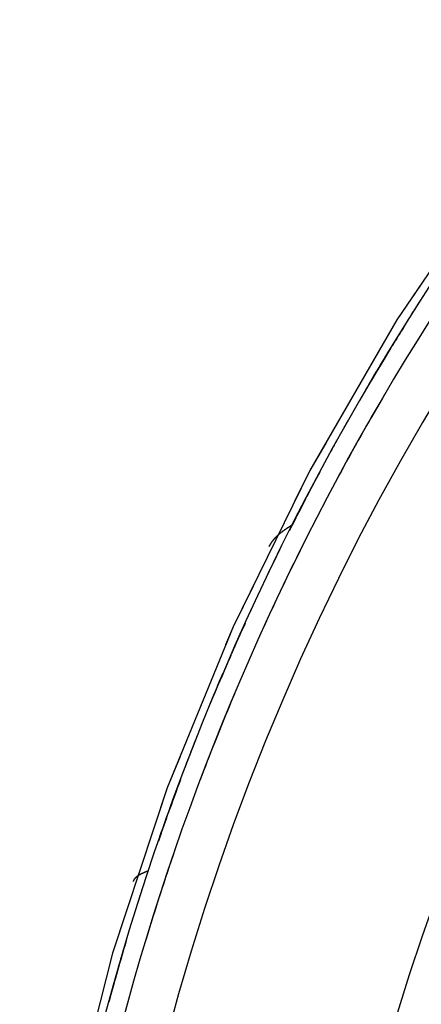
# Model space of a CAD drawing. Extents: x -83459 to 156324, y -6541 to 39931.
# Drawn here: x -23938 to -23508, y 15833 to 16884 of the extents above; entities that cross this region are included whole.
import ezdxf

# ---------------------------------------------------------------- set-up
doc = ezdxf.new("R2010")
doc.units = 0
for name, color, linetype in [('X-2931-F$0$A-GENM-4', 11, 'CONTINUOUS'), ('X-2931-F$0$Q-CASE', 11, 'CONTINUOUS'), ('X-2931-F$0$Q-CASE-2', 11, 'CONTINUOUS'), ('X-XREF', 7, 'CONTINUOUS')]:
    doc.layers.add(name, color=color, linetype=linetype)

# ---------------------------------------------------------------- blocks, each defined once
blk = doc.blocks.new('X-2931-F')
at = {"layer": 'X-2931-F$0$A-GENM-4'}
blk.add_line((-23717.1, 16142.4), (-23729.2, 16112.8), dxfattribs=at)
for radius, start in [(2680, 46.1958), (2630, 46.1957), (2400, 46.1953)]:
    blk.add_arc((-21237.7, 15125.2), radius, start, 180, dxfattribs=at)
at = {"layer": 'X-2931-F$0$Q-CASE'}
for p, q in [((-23647.3, 16344.1), (-23647.4, 16343.9)), ((-23647.1, 16344.2), (-23647.3, 16344.1)), ((-23646.9, 16344.3), (-23647.1, 16344.2)), ((-23646.7, 16344.4), (-23646.9, 16344.3)), ((-23661.9, 16333.5), (-23662, 16333.4)), ((-23661.7, 16333.7), (-23661.9, 16333.5)), ((-23661.5, 16333.8), (-23661.7, 16333.7)), ((-23661.4, 16334), (-23661.5, 16333.8)), ((-23661.2, 16334.1), (-23661.4, 16334)), ((-23661.1, 16334.2), (-23661.2, 16334.1)), ((-23660.9, 16334.4), (-23661.1, 16334.2)), ((-23660.7, 16334.5), (-23660.9, 16334.4)), ((-23660.6, 16334.6), (-23660.7, 16334.5)), ((-23660.4, 16334.8), (-23660.6, 16334.6)), ((-23660.3, 16334.9), (-23660.4, 16334.8)), ((-23660.1, 16335.1), (-23660.3, 16334.9)), ((-23659.9, 16335.2), (-23660.1, 16335.1)), ((-23659.8, 16335.3), (-23659.9, 16335.2)), ((-23659.6, 16335.5), (-23659.8, 16335.3)), ((-23659.4, 16335.6), (-23659.6, 16335.5)), ((-23659.3, 16335.7), (-23659.4, 16335.6)), ((-23659.1, 16335.9), (-23659.3, 16335.7)), ((-23658.9, 16336), (-23659.1, 16335.9)), ((-23658.8, 16336.1), (-23658.9, 16336)), ((-23658.6, 16336.3), (-23658.8, 16336.1)), ((-23658.4, 16336.4), (-23658.6, 16336.3)), ((-23658.2, 16336.5), (-23658.4, 16336.4)), ((-23658.1, 16336.7), (-23658.2, 16336.5)), ((-23657.9, 16336.8), (-23658.1, 16336.7)), ((-23657.7, 16336.9), (-23657.9, 16336.8)), ((-23657.6, 16337.1), (-23657.7, 16336.9)), ((-23657.4, 16337.2), (-23657.6, 16337.1)), ((-23657.2, 16337.3), (-23657.4, 16337.2)), ((-23657, 16337.4), (-23657.2, 16337.3)), ((-23656.9, 16337.6), (-23657, 16337.4)), ((-23656.7, 16337.7), (-23656.9, 16337.6)), ((-23656.5, 16337.8), (-23656.7, 16337.7)), ((-23656.3, 16338), (-23656.5, 16337.8)), ((-23656.2, 16338.1), (-23656.3, 16338)), ((-23656, 16338.2), (-23656.2, 16338.1)), ((-23655.8, 16338.4), (-23656, 16338.2)), ((-23655.6, 16338.5), (-23655.8, 16338.4)), ((-23655.4, 16338.6), (-23655.6, 16338.5)), ((-23655.3, 16338.7), (-23655.4, 16338.6)), ((-23655.1, 16338.9), (-23655.3, 16338.7)), ((-23654.9, 16339), (-23655.1, 16338.9)), ((-23654.7, 16339.1), (-23654.9, 16339)), ((-23654.5, 16339.2), (-23654.7, 16339.1)), ((-23654.4, 16339.4), (-23654.5, 16339.2)), ((-23654.2, 16339.5), (-23654.4, 16339.4)), ((-23654, 16339.6), (-23654.2, 16339.5)), ((-23653.8, 16339.8), (-23654, 16339.6)), ((-23653.6, 16339.9), (-23653.8, 16339.8)), ((-23653.4, 16340), (-23653.6, 16339.9)), ((-23653.3, 16340.1), (-23653.4, 16340)), ((-23653.1, 16340.3), (-23653.3, 16340.1)), ((-23652.9, 16340.4), (-23653.1, 16340.3)), ((-23652.7, 16340.5), (-23652.9, 16340.4)), ((-23652.5, 16340.6), (-23652.7, 16340.5)), ((-23652.3, 16340.8), (-23652.5, 16340.6)), ((-23652.2, 16340.9), (-23652.3, 16340.8)), ((-23652, 16341), (-23652.2, 16340.9)), ((-23651.8, 16341.1), (-23652, 16341)), ((-23651.6, 16341.3), (-23651.8, 16341.1)), ((-23651.4, 16341.4), (-23651.6, 16341.3)), ((-23651.2, 16341.5), (-23651.4, 16341.4)), ((-23651, 16341.6), (-23651.2, 16341.5)), ((-23650.8, 16341.7), (-23651, 16341.6)), ((-23650.7, 16341.9), (-23650.8, 16341.7)), ((-23650.5, 16342), (-23650.7, 16341.9)), ((-23650.3, 16342.1), (-23650.5, 16342)), ((-23650.1, 16342.2), (-23650.3, 16342.1)), ((-23649.9, 16342.4), (-23650.1, 16342.2)), ((-23649.7, 16342.5), (-23649.9, 16342.4)), ((-23649.5, 16342.6), (-23649.7, 16342.5)), ((-23649.3, 16342.7), (-23649.5, 16342.6)), ((-23649.2, 16342.9), (-23649.3, 16342.7)), ((-23649, 16343), (-23649.2, 16342.9)), ((-23648.8, 16343.1), (-23649, 16343)), ((-23648.6, 16343.2), (-23648.8, 16343.1)), ((-23648.4, 16343.3), (-23648.6, 16343.2)), ((-23648.2, 16343.5), (-23648.4, 16343.3)), ((-23648, 16343.6), (-23648.2, 16343.5)), ((-23647.8, 16343.7), (-23648, 16343.6)), ((-23647.6, 16343.8), (-23647.8, 16343.7)), ((-23647.4, 16343.9), (-23647.6, 16343.8)), ((-23670.4, 16323.2), (-23670.5, 16323)), ((-23670.4, 16323.1), (-23670.5, 16322.9)), ((-23670.3, 16323.3), (-23670.4, 16323.2)), ((-23670.3, 16323.2), (-23670.4, 16323.1)), ((-23670.2, 16323.5), (-23670.3, 16323.3)), ((-23670.2, 16323.4), (-23670.3, 16323.2)), ((-23670.1, 16323.7), (-23670.2, 16323.5)), ((-23670.1, 16323.6), (-23670.2, 16323.4)), ((-23670, 16323.8), (-23670.1, 16323.6)), ((-23670, 16323.8), (-23670.1, 16323.7)), ((-23669.9, 16324), (-23670, 16323.8)), ((-23669.9, 16323.9), (-23670, 16323.8)), ((-23669.8, 16324.2), (-23669.9, 16324)), ((-23669.8, 16324.1), (-23669.9, 16323.9)), ((-23669.7, 16324.4), (-23669.8, 16324.2)), ((-23669.7, 16324.3), (-23669.8, 16324.1)), ((-23669.6, 16324.5), (-23669.7, 16324.4)), ((-23669.6, 16324.4), (-23669.7, 16324.3)), ((-23669.5, 16324.7), (-23669.6, 16324.5)), ((-23669.5, 16324.6), (-23669.6, 16324.4)), ((-23669.4, 16324.9), (-23669.5, 16324.7)), ((-23669.4, 16324.8), (-23669.5, 16324.6)), ((-23669.3, 16325), (-23669.4, 16324.9)), ((-23669.3, 16324.9), (-23669.4, 16324.8)), ((-23669.2, 16325.2), (-23669.3, 16325)), ((-23669.2, 16325.1), (-23669.3, 16324.9)), ((-23669.1, 16325.3), (-23669.2, 16325.1)), ((-23669.1, 16325.3), (-23669.2, 16325.2)), ((-23668.9, 16325.5), (-23669.1, 16325.3)), ((-23669, 16325.4), (-23669.1, 16325.3)), ((-23668.9, 16325.6), (-23669, 16325.4)), ((-23668.8, 16325.7), (-23668.9, 16325.6)), ((-23668.8, 16325.7), (-23668.9, 16325.5)), ((-23668.7, 16325.9), (-23668.8, 16325.7)), ((-23668.7, 16325.8), (-23668.8, 16325.7)), ((-23668.5, 16326.1), (-23668.7, 16325.9)), ((-23668.6, 16326), (-23668.7, 16325.8)), ((-23668.5, 16326.2), (-23668.6, 16326)), ((-23668.4, 16326.3), (-23668.5, 16326.2)), ((-23668.4, 16326.2), (-23668.5, 16326.1)), ((-23668.3, 16326.5), (-23668.4, 16326.3)), ((-23668.3, 16326.4), (-23668.4, 16326.2)), ((-23668.2, 16326.6), (-23668.3, 16326.4)), ((-23668.2, 16326.6), (-23668.3, 16326.5)), ((-23668, 16326.8), (-23668.2, 16326.6)), ((-23668.1, 16326.7), (-23668.2, 16326.6)), ((-23668, 16326.9), (-23668.1, 16326.7)), ((-23667.9, 16327), (-23668, 16326.9)), ((-23667.9, 16327), (-23668, 16326.8)), ((-23667.7, 16327.2), (-23667.9, 16327)), ((-23667.8, 16327.1), (-23667.9, 16327)), ((-23667.7, 16327.3), (-23667.8, 16327.1)), ((-23667.6, 16327.4), (-23667.7, 16327.3)), ((-23667.6, 16327.3), (-23667.7, 16327.2)), ((-23667.4, 16327.6), (-23667.6, 16327.4)), ((-23667.5, 16327.5), (-23667.6, 16327.3)), ((-23667.4, 16327.7), (-23667.5, 16327.5)), ((-23667.2, 16327.8), (-23667.4, 16327.7)), ((-23667.3, 16327.8), (-23667.4, 16327.6)), ((-23667.2, 16327.9), (-23667.3, 16327.8)), ((-23667.1, 16328.1), (-23667.2, 16327.9)), ((-23667.1, 16328), (-23667.2, 16327.8)), ((-23666.9, 16328.2), (-23667.1, 16328.1)), ((-23667, 16328.1), (-23667.1, 16328)), ((-23666.9, 16328.3), (-23667, 16328.1)), ((-23666.7, 16328.4), (-23666.9, 16328.3)), ((-23666.8, 16328.4), (-23666.9, 16328.2)), ((-23666.7, 16328.5), (-23666.8, 16328.4)), ((-23666.6, 16328.7), (-23666.7, 16328.5)), ((-23666.6, 16328.6), (-23666.7, 16328.4)), ((-23666.4, 16328.8), (-23666.6, 16328.7)), ((-23666.5, 16328.7), (-23666.6, 16328.6)), ((-23666.4, 16328.9), (-23666.5, 16328.7)), ((-23666.2, 16329.1), (-23666.4, 16328.9)), ((-23666.3, 16329), (-23666.4, 16328.8)), ((-23666.2, 16329.1), (-23666.3, 16329)), ((-23666, 16329.3), (-23666.2, 16329.1)), ((-23666.1, 16329.2), (-23666.2, 16329.1)), ((-23666, 16329.4), (-23666.1, 16329.2)), ((-23665.8, 16329.5), (-23666, 16329.4)), ((-23665.9, 16329.5), (-23666, 16329.3)), ((-23665.8, 16329.6), (-23665.9, 16329.5)), ((-23665.6, 16329.8), (-23665.8, 16329.6)), ((-23665.7, 16329.7), (-23665.8, 16329.5)), ((-23665.6, 16329.8), (-23665.7, 16329.7)), ((-23665.4, 16330), (-23665.6, 16329.8)), ((-23665.5, 16329.9), (-23665.6, 16329.8)), ((-23665.4, 16330.1), (-23665.5, 16329.9)), ((-23665.2, 16330.2), (-23665.4, 16330.1)), ((-23665.3, 16330.1), (-23665.4, 16330)), ((-23665.1, 16330.3), (-23665.3, 16330.1)), ((-23665.1, 16330.4), (-23665.2, 16330.2)), ((-23665, 16330.5), (-23665.1, 16330.4)), ((-23665, 16330.4), (-23665.1, 16330.3)), ((-23664.8, 16330.7), (-23665, 16330.5)), ((-23664.9, 16330.6), (-23665, 16330.4)), ((-23664.7, 16330.7), (-23664.9, 16330.6)), ((-23664.7, 16330.8), (-23664.8, 16330.7)), ((-23664.5, 16330.9), (-23664.7, 16330.8)), ((-23664.4, 16331.1), (-23664.5, 16330.9)), ((-23664.3, 16331.2), (-23664.4, 16331.1)), ((-23664.1, 16331.4), (-23664.3, 16331.2)), ((-23664, 16331.5), (-23664.1, 16331.4)), ((-23663.8, 16331.7), (-23664, 16331.5)), ((-23663.7, 16331.8), (-23663.8, 16331.7)), ((-23663.5, 16332), (-23663.7, 16331.8)), ((-23663.4, 16332.1), (-23663.5, 16332)), ((-23663.2, 16332.3), (-23663.4, 16332.1)), ((-23663.1, 16332.4), (-23663.2, 16332.3)), ((-23662.9, 16332.5), (-23663.1, 16332.4)), ((-23662.8, 16332.7), (-23662.9, 16332.5)), ((-23662.6, 16332.8), (-23662.8, 16332.7)), ((-23662.5, 16333), (-23662.6, 16332.8)), ((-23662.3, 16333.1), (-23662.5, 16333)), ((-23662.2, 16333.3), (-23662.3, 16333.1)), ((-23662, 16333.4), (-23662.2, 16333.3)), ((-23671.1, 16321.9), (-23671.2, 16321.7)), ((-23671, 16322), (-23671.1, 16321.9)), ((-23671, 16322), (-23671.1, 16321.8)), ((-23670.9, 16322.2), (-23671, 16322)), ((-23670.9, 16322.1), (-23671, 16322)), ((-23670.8, 16322.4), (-23670.9, 16322.2)), ((-23670.8, 16322.3), (-23670.9, 16322.1)), ((-23670.7, 16322.7), (-23670.8, 16322.5)), ((-23670.7, 16322.6), (-23670.8, 16322.4)), ((-23670.8, 16322.5), (-23670.8, 16322.3)), ((-23670.6, 16322.8), (-23670.7, 16322.7)), ((-23670.6, 16322.7), (-23670.7, 16322.6)), ((-23670.5, 16323), (-23670.6, 16322.8)), ((-23670.5, 16322.9), (-23670.6, 16322.7)), ((-23815.7, 15965.5), (-23815.8, 15965.4)), ((-23815.7, 15965.5), (-23815.8, 15965.4)), ((-23815.8, 15965.4), (-23815.8, 15965.3)), ((-23815.6, 15965.7), (-23815.7, 15965.6)), ((-23815.7, 15965.6), (-23815.7, 15965.5)), ((-23815.6, 15965.6), (-23815.7, 15965.5)), ((-23815.5, 15965.8), (-23815.6, 15965.7)), ((-23815.5, 15965.8), (-23815.6, 15965.7)), ((-23815.6, 15965.7), (-23815.6, 15965.6)), ((-23815.4, 15966), (-23815.5, 15965.8)), ((-23815.4, 15965.9), (-23815.5, 15965.8)), ((-23815.3, 15966.2), (-23815.4, 15966.1)), ((-23815.3, 15966.1), (-23815.4, 15966)), ((-23815.4, 15966.1), (-23815.4, 15966)), ((-23815.4, 15966), (-23815.4, 15965.9)), ((-23815.2, 15966.3), (-23815.3, 15966.2)), ((-23815.2, 15966.2), (-23815.3, 15966.1)), ((-23815.1, 15966.4), (-23815.2, 15966.3)), ((-23815.1, 15966.4), (-23815.2, 15966.3)), ((-23815.2, 15966.3), (-23815.2, 15966.2)), ((-23815, 15966.6), (-23815.1, 15966.5)), ((-23815, 15966.5), (-23815.1, 15966.4)), ((-23815.1, 15966.5), (-23815.1, 15966.4)), ((-23814.9, 15966.7), (-23815, 15966.6)), ((-23814.9, 15966.6), (-23815, 15966.5)), ((-23814.8, 15966.8), (-23814.9, 15966.7)), ((-23814.8, 15966.7), (-23814.9, 15966.6)), ((-23814.7, 15966.9), (-23814.8, 15966.8)), ((-23814.7, 15966.8), (-23814.8, 15966.7)), ((-23814.6, 15967.1), (-23814.7, 15967)), ((-23814.7, 15967), (-23814.7, 15966.8)), ((-23814.6, 15967), (-23814.7, 15966.9)), ((-23814.5, 15967.2), (-23814.6, 15967.1)), ((-23814.5, 15967.2), (-23814.6, 15967.1)), ((-23814.6, 15967.1), (-23814.6, 15967)), ((-23814.4, 15967.3), (-23814.5, 15967.2)), ((-23814.4, 15967.3), (-23814.5, 15967.2)), ((-23814.3, 15967.4), (-23814.4, 15967.3)), ((-23814.3, 15967.4), (-23814.4, 15967.3)), ((-23814.2, 15967.5), (-23814.3, 15967.4)), ((-23814.2, 15967.5), (-23814.3, 15967.4)), ((-23814.1, 15967.6), (-23814.2, 15967.5)), ((-23814.1, 15967.6), (-23814.2, 15967.5)), ((-23814, 15967.7), (-23814.1, 15967.6)), ((-23814, 15967.7), (-23814.1, 15967.6)), ((-23813.9, 15967.8), (-23814, 15967.7)), ((-23813.9, 15967.7), (-23814, 15967.7)), ((-23813.8, 15967.9), (-23813.9, 15967.8)), ((-23813.8, 15967.8), (-23813.9, 15967.7)), ((-23813.7, 15968), (-23813.8, 15967.9)), ((-23813.7, 15967.9), (-23813.8, 15967.8)), ((-23813.6, 15968.1), (-23813.7, 15968)), ((-23813.6, 15968), (-23813.7, 15967.9)), ((-23813.5, 15968.2), (-23813.6, 15968.1)), ((-23813.5, 15968.1), (-23813.6, 15968)), ((-23813.4, 15968.3), (-23813.5, 15968.2)), ((-23813.4, 15968.2), (-23813.5, 15968.1)), ((-23813.3, 15968.4), (-23813.4, 15968.3)), ((-23813.3, 15968.3), (-23813.4, 15968.2)), ((-23813.2, 15968.5), (-23813.3, 15968.4)), ((-23813.2, 15968.4), (-23813.3, 15968.3)), ((-23813.1, 15968.6), (-23813.2, 15968.5)), ((-23813.1, 15968.5), (-23813.2, 15968.4)), ((-23812.9, 15968.7), (-23813.1, 15968.6)), ((-23813, 15968.6), (-23813.1, 15968.5)), ((-23812.8, 15968.7), (-23813, 15968.6)), ((-23812.8, 15968.7), (-23812.9, 15968.7)), ((-23812.7, 15968.8), (-23812.8, 15968.7)), ((-23812.6, 15968.9), (-23812.7, 15968.8)), ((-23812.5, 15969), (-23812.6, 15968.9)), ((-23812.4, 15969.1), (-23812.5, 15969)), ((-23812.2, 15969.2), (-23812.4, 15969.1)), ((-23812.1, 15969.3), (-23812.2, 15969.2)), ((-23812, 15969.4), (-23812.1, 15969.3)), ((-23811.9, 15969.5), (-23812, 15969.4)), ((-23811.7, 15969.6), (-23811.9, 15969.5)), ((-23811.6, 15969.7), (-23811.7, 15969.6)), ((-23811.5, 15969.7), (-23811.6, 15969.7)), ((-23811.4, 15969.8), (-23811.5, 15969.7)), ((-23811.2, 15969.9), (-23811.4, 15969.8)), ((-23811.1, 15970), (-23811.2, 15969.9)), ((-23811, 15970.1), (-23811.1, 15970)), ((-23810.8, 15970.2), (-23811, 15970.1)), ((-23810.7, 15970.3), (-23810.8, 15970.2)), ((-23810.5, 15970.3), (-23810.7, 15970.3)), ((-23810.4, 15970.4), (-23810.5, 15970.3)), ((-23810.3, 15970.5), (-23810.4, 15970.4)), ((-23810.1, 15970.6), (-23810.3, 15970.5)), ((-23810, 15970.7), (-23810.1, 15970.6)), ((-23809.8, 15970.8), (-23810, 15970.7)), ((-23809.7, 15970.8), (-23809.8, 15970.8)), ((-23809.6, 15970.9), (-23809.7, 15970.8)), ((-23809.4, 15971), (-23809.6, 15970.9)), ((-23809.3, 15971.1), (-23809.4, 15971)), ((-23809.1, 15971.2), (-23809.3, 15971.1)), ((-23809, 15971.3), (-23809.1, 15971.2)), ((-23808.8, 15971.3), (-23809, 15971.3)), ((-23808.7, 15971.4), (-23808.8, 15971.3)), ((-23808.5, 15971.5), (-23808.7, 15971.4)), ((-23808.4, 15971.6), (-23808.5, 15971.5)), ((-23808.2, 15971.7), (-23808.4, 15971.6)), ((-23808, 15971.7), (-23808.2, 15971.7)), ((-23807.9, 15971.8), (-23808, 15971.7)), ((-23807.7, 15971.9), (-23807.9, 15971.8)), ((-23807.6, 15972), (-23807.7, 15971.9)), ((-23807.4, 15972), (-23807.6, 15972)), ((-23807.3, 15972.1), (-23807.4, 15972)), ((-23807.1, 15972.2), (-23807.3, 15972.1)), ((-23806.9, 15972.3), (-23807.1, 15972.2)), ((-23806.8, 15972.4), (-23806.9, 15972.3)), ((-23806.6, 15972.4), (-23806.8, 15972.4)), ((-23806.4, 15972.5), (-23806.6, 15972.4)), ((-23806.3, 15972.6), (-23806.4, 15972.5)), ((-23806.1, 15972.7), (-23806.3, 15972.6)), ((-23806, 15972.7), (-23806.1, 15972.7)), ((-23805.8, 15972.8), (-23806, 15972.7)), ((-23805.6, 15972.9), (-23805.8, 15972.8)), ((-23805.4, 15973), (-23805.6, 15972.9)), ((-23805.3, 15973), (-23805.4, 15973)), ((-23805.1, 15973.1), (-23805.3, 15973)), ((-23804.9, 15973.2), (-23805.1, 15973.1)), ((-23804.8, 15973.3), (-23804.9, 15973.2)), ((-23804.6, 15973.3), (-23804.8, 15973.3)), ((-23804.4, 15973.4), (-23804.6, 15973.3)), ((-23804.3, 15973.5), (-23804.4, 15973.4)), ((-23804.1, 15973.5), (-23804.3, 15973.5)), ((-23803.9, 15973.6), (-23804.1, 15973.5)), ((-23803.7, 15973.7), (-23803.9, 15973.6)), ((-23803.6, 15973.8), (-23803.7, 15973.7)), ((-23803.4, 15973.8), (-23803.6, 15973.8)), ((-23803.2, 15973.9), (-23803.4, 15973.8)), ((-23803.1, 15974), (-23803.2, 15973.9)), ((-23802.9, 15974.1), (-23803.1, 15974)), ((-23802.7, 15974.1), (-23802.9, 15974.1)), ((-23802.5, 15974.2), (-23802.7, 15974.1)), ((-23802.4, 15974.3), (-23802.5, 15974.2)), ((-23802.2, 15974.3), (-23802.4, 15974.3)), ((-23802, 15974.4), (-23802.2, 15974.3)), ((-23801.8, 15974.5), (-23802, 15974.4)), ((-23801.6, 15974.6), (-23801.8, 15974.5)), ((-23801.5, 15974.6), (-23801.6, 15974.6)), ((-23801.3, 15974.7), (-23801.5, 15974.6)), ((-23801.1, 15974.8), (-23801.3, 15974.7)), ((-23800.9, 15974.8), (-23801.1, 15974.8)), ((-23800.8, 15974.9), (-23800.9, 15974.8)), ((-23800.6, 15975), (-23800.8, 15974.9)), ((-23800.4, 15975.1), (-23800.6, 15975)), ((-23816.3, 15964.2), (-23816.4, 15964.1)), ((-23816.3, 15964.2), (-23816.4, 15964.1)), ((-23816.4, 15964.1), (-23816.4, 15964)), ((-23816.4, 15964.1), (-23816.4, 15963.9)), ((-23816.4, 15964), (-23816.4, 15963.9)), ((-23816.2, 15964.5), (-23816.3, 15964.4)), ((-23816.2, 15964.5), (-23816.3, 15964.4)), ((-23816.3, 15964.4), (-23816.3, 15964.2)), ((-23816.3, 15964.4), (-23816.3, 15964.3)), ((-23816.3, 15964.3), (-23816.3, 15964.2)), ((-23816.1, 15964.7), (-23816.2, 15964.6)), ((-23816.1, 15964.7), (-23816.2, 15964.6)), ((-23816.2, 15964.6), (-23816.2, 15964.5)), ((-23816.2, 15964.6), (-23816.2, 15964.5)), ((-23816, 15965), (-23816.1, 15964.9)), ((-23816, 15964.9), (-23816.1, 15964.8)), ((-23816.1, 15964.9), (-23816.1, 15964.7)), ((-23816.1, 15964.8), (-23816.1, 15964.7)), ((-23815.9, 15965.1), (-23816, 15965)), ((-23815.9, 15965.1), (-23816, 15965)), ((-23816, 15965), (-23816, 15964.9)), ((-23815.8, 15965.3), (-23815.9, 15965.1)), ((-23815.8, 15965.3), (-23815.9, 15965.2)), ((-23815.9, 15965.2), (-23815.9, 15965.1)), ((-23815.8, 15965.4), (-23815.8, 15965.3))]:
    blk.add_line(p, q, dxfattribs=at)
at = {"layer": 'X-2931-F$0$Q-CASE-2'}
for p, q in [((-23430.3, 16717.8), (-23534.4, 16563.7)), ((-23509.1, 16601), (-23534.4, 16563.7)), ((-23534.4, 16563.7), (-23627.6, 16402.8)), ((-23534.4, 16563.7), (-23559.8, 16519.8)), ((-23610.5, 16432.2), (-23627.6, 16402.8)), ((-23627.6, 16402.8), (-23709.6, 16235.9)), ((-23627.6, 16402.8), (-23643.7, 16369.9)), ((-23688.2, 16279.4), (-23709.6, 16235.9)), ((-23709.6, 16235.9), (-23779.9, 16063.8)), ((-23709.6, 16235.9), (-23717.5, 16216.6)), ((-23766.2, 16097.4), (-23779.9, 16063.8)), ((-23779.9, 16063.8), (-23838.3, 15887.3)), ((-23779.9, 16063.8), (-23790.6, 16031.5)), ((-23822.6, 15934.8), (-23838.3, 15887.3)), ((-23838.3, 15887.3), (-23884.4, 15707.2)), ((-23838.3, 15887.3), (-23844.8, 15861.9))]:
    blk.add_line(p, q, dxfattribs=at)
for centre, radius, start, end in [((-21237.7, 15125.2), 2700, 139.8645, 180), ((-21237.7, 15125.2), 2700, 139.8645, 180), ((-21237.7, 15125.2), 2700, 147.341, 148.0602), ((-21237.7, 15125.2), 2700, 147.341, 148.0602), ((-21237.5, 15125), 2700, 147.9759, 148.4846), ((-21237.5, 15125), 2700, 148.5593, 149.3996), ((-21237.5, 15125), 2700, 148.6372, 149.4549), ((-21237.7, 15125.2), 2700, 148.8803, 149.6572), ((-21237.7, 15125.2), 2700, 148.8803, 149.6572), ((-21237.7, 15125.2), 2680, 149.5543, 151.6863), ((-21237.7, 15125.2), 2700, 150.4783, 150.6287), ((-21237.7, 15125.2), 2700, 150.4784, 150.6287), ((-21237.7, 15125.2), 2700, 150.957, 151.2542), ((-21237.7, 15125.2), 2700, 150.957, 151.2542), ((-21237.5, 15125), 2700, 151.7937, 152.4226), ((-21237.7, 15125.2), 2700, 152.0765, 152.8512), ((-21237.7, 15125.2), 2700, 152.0765, 152.8512), ((-21237.5, 15125), 2700, 152.5339, 153.2918), ((-21237.5, 15125), 2700, 152.4779, 153.2477), ((-21237.7, 15125.2), 2680, 153.3753, 155.4978), ((-21237.7, 15125.2), 2700, 153.6748, 154.3797), ((-21237.7, 15125.2), 2700, 153.6748, 154.3797), ((-21237.7, 15125.2), 2700, 155.2733, 156.0452), ((-21237.7, 15125.2), 2700, 155.2733, 156.0452), ((-21237.5, 15125), 2700, 155.6189, 156.3705), ((-21237.5, 15125), 2700, 156.4797, 157.1162), ((-21237.5, 15125), 2700, 156.415, 157.0807), ((-21237.7, 15125.2), 2700, 156.872, 157.6422), ((-21237.7, 15125.2), 2700, 156.872, 157.6422), ((-21237.7, 15125.2), 2680, 157.1883, 157.6931), ((-21237.7, 15125.2), 2700, 158.471, 159.2392), ((-21237.7, 15125.2), 2700, 158.471, 159.2392), ((-21237.7, 15125.2), 2680, 158.3777, 159.3163), ((-21237.5, 15125), 2700, 159.4557, 160.2792), ((-21237.7, 15125.2), 2700, 160.0703, 160.8362), ((-21237.7, 15125.2), 2700, 160.0703, 160.8362), ((-21237.5, 15125), 2700, 160.4028, 160.9323), ((-21237.5, 15125), 2700, 160.3832, 160.9042), ((-21237.7, 15125.2), 2680, 160.9963, 163.1466), ((-21237.7, 15125.2), 2700, 161.927, 162.4332), ((-21237.7, 15125.2), 2700, 161.9271, 162.4332), ((-21237.7, 15125.2), 2700, 163.2702, 164.0302), ((-21237.7, 15125.2), 2700, 163.2702, 164.0302), ((-21237.5, 15125), 2700, 163.3118, 164.7211), ((-21237.5, 15125), 2700, 164.3026, 164.7429)]:
    blk.add_arc(centre, radius, start, end, dxfattribs=at)

msp = doc.modelspace()

# ---------------------------------------------------------------- block references
at = {"layer": 'X-XREF'}
msp.add_blockref('X-2931-F', (0, 0), dxfattribs=at)

doc.saveas('drawing.dxf')
